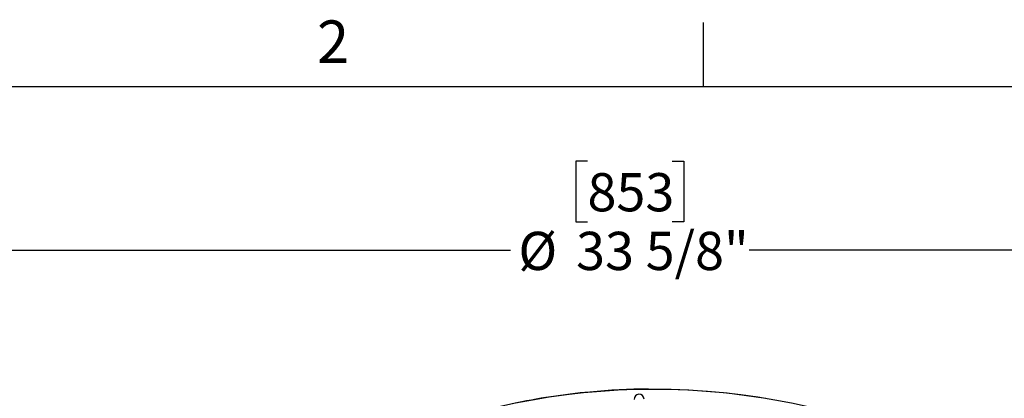
# Model space of a CAD drawing. Extents: x 2 to 154, y 1 to 99.
# Drawn here: x 117 to 141, y 90 to 99 of the extents above; entities that cross this region are included whole.
import ezdxf

# ---------------------------------------------------------------- set-up
doc = ezdxf.new("R2010")
doc.units = 0
doc.header["$MEASUREMENT"] = 0
doc.linetypes.add('SLD-SOLID', pattern=[0])
doc.layers.get('0').update_dxf_attribs({"linetype": 'CONTINUOUS'})
doc.styles.add('SLDTEXTSTYLE2', font='GOTHIC.TTF', dxfattribs={"width": 0.913})
doc.dimstyles.new('SLDDIMSTYLE0', dxfattribs={"dimtxt": 0.9375, "dimasz": 0.75, "dimexe": 0, "dimexo": 0.0625, "dimgap": 0.234375, "dimtad": 0, "dimtih": 1, "dimtoh": 1, "dimdec": 6, "dimrnd": 1e-09, "dimzin": 12, "dimtxsty": 'SLDTEXTSTYLE2', "dimsah": 1, "dimcen": 0.09, "dimazin": 3, "dimtfac": 1, "dimtofl": 0, "dimtmove": 0, "dimatfit": 3, "dimtolj": 1, "dimtzin": 12})

# ---------------------------------------------------------------- blocks, each defined once
blk = doc.blocks.new('_D_1')
at = {"color": 7, "linetype": 'SLD-SOLID'}
for p, q in [((130.531, 95.339), (130.246, 95.339)), ((130.246, 95.339), (130.246, 93.849)), ((132.609, 95.339), (132.894, 95.339)), ((132.894, 95.339), (132.894, 93.849)), ((130.246, 93.849), (130.531, 93.849)), ((132.894, 93.849), (132.609, 93.849)), ((115.365, 73.013), (115.365, 93.279)), ((148.938, 73.013), (148.938, 93.279)), ((115.365, 93.154), (128.647, 93.154)), ((148.938, 93.154), (134.493, 93.154))]:
    blk.add_line(p, q, dxfattribs=at)
for points in [[(115.365, 93.154), (116.115, 93.029), (116.115, 93.279)], [(148.938, 93.154), (148.188, 93.279), (148.188, 93.029)]]:
    blk.add_solid(points, dxfattribs=at)
at = {"color": 7, "linetype": 'SLD-SOLID', "char_height": 0.9375, "attachment_point": 1, "style": 'SLDTEXTSTYLE2'}
for s, insert in [('853', (130.531, 95.047)), ('33 5/8"', (130.252, 93.607)), ('%%c', (128.837, 93.607))]:
    blk.add_mtext(s, dxfattribs=dict(at, insert=insert))

msp = doc.modelspace()

# ---------------------------------------------------------------- linework, layer by layer
at = {"color": 7, "linetype": 'SLD-SOLID'}
for p, q in [((133.3724362, 97.1710704), (133.3724362, 98.7460704)), ((3.4349362, 97.1710704), (151.9349362, 97.1710704)), ((132.0311409, 89.7491018), (132.5126713, 89.7456557)), ((132.5127089, 89.7456546), (132.993974, 89.7283962))]:
    msp.add_line(p, q, dxfattribs=at)
at = {"color": 7, "linetype": 'SLD-SOLID', "flags": 128}
for points in [[(132.9939753, 89.7283962), (133.474566, 89.6973372), (133.9540459, 89.6525082)], [(133.9540914, 89.6525035), (134.4320879, 89.5939361), (134.9082026, 89.5216842)]]:
    msp.add_lwpolyline(points, dxfattribs=at)
at = {"color": 7, "linetype": 'SLD-SOLID'}
msp.add_circle((132.151803, 72.9632911), 16.7865, dxfattribs=at)
for centre, radius, start, end in [((132.1518296, 72.9628413), 16.7866957, 95.3435729, 101.91868419), ((132.151836, 72.9621408), 16.7873941, 90.41216046, 95.34321511), ((131.7956422, 89.4990098), 0.1221925, 1.23411553, 181.23357441)]:
    msp.add_arc(centre, radius, start, end, dxfattribs=at)

# ---------------------------------------------------------------- texts
at = {"color": 7, "linetype": 'CONTINUOUS', "insert": (123.8979412, 98.7933964), "char_height": 1.0416667, "attachment_point": 1, "style": 'SLDTEXTSTYLE2'}
msp.add_mtext('2', dxfattribs=at)

# ---------------------------------------------------------------- dimensions: what is measured, and where the dimension line sits
at = {"color": 7, "linetype": 'SLD-SOLID'}
dim = msp.add_linear_dim(base=(148.9383028, 93.1538462), p1=(115.3653028, 72.9630352), p2=(148.9383028, 72.9630352), text='%%c<>', dimstyle='SLDDIMSTYLE0', dxfattribs=at)
dim.commit()
dim.dimension.update_dxf_attribs({"geometry": '_D_1', "text_midpoint": (131.5700718, 93.1538462), "dimtype": 160})

doc.saveas('drawing.dxf')
